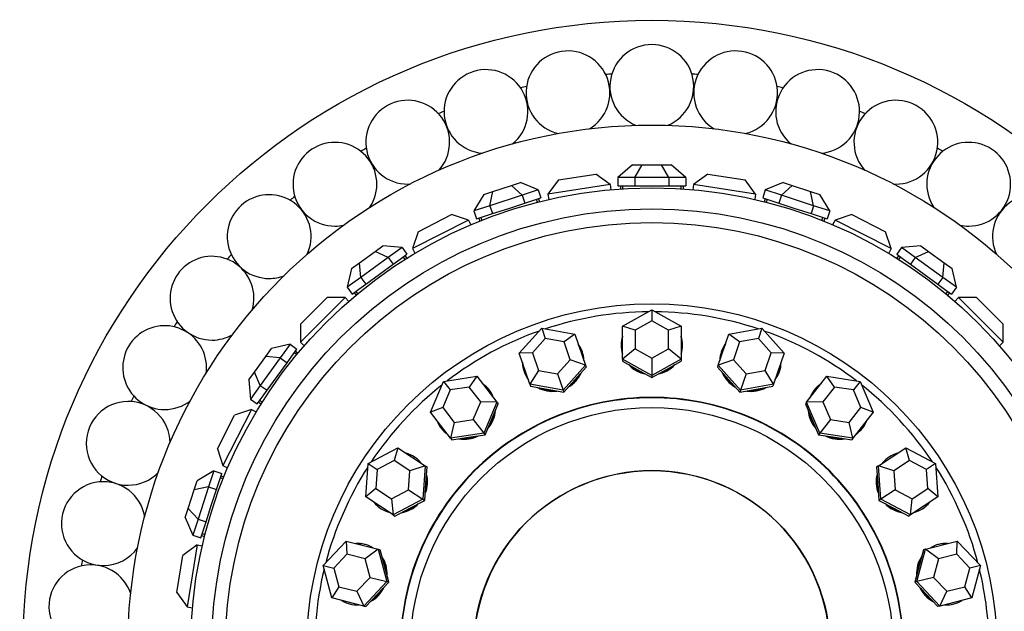
# Model space of a CAD drawing. Units: millimetres. Extents: x 0 to 1421, y 0 to 1830.
# Drawn here: x 542 to 589, y 683 to 712 of the extents above; entities that cross this region are included whole.
import ezdxf
from ezdxf import colors
from ezdxf.entities.mleader import LeaderData, LeaderLine
from ezdxf.math import Vec2, Vec3

# ---------------------------------------------------------------- set-up
doc = ezdxf.new("R2010")
doc.units = ezdxf.units.MM
doc.layers.add('DV5_Défaut', color=7, linetype='Continuous')
doc.layers.add('Défaut', color=7, linetype='Continuous')

# ---------------------------------------------------------------- blocks, each defined once
blk = doc.blocks.new('_DOT')
at = {"color": 0}
blk.add_line((0, 0), (-1, 0), dxfattribs=at)
at = {"color": 0, "const_width": 0.333}
blk.add_lwpolyline([(-0.1665, 0, 1), (0.1665, 0, 1)], format="xyb", close=True, dxfattribs=at)
blk = doc.blocks.new('SE4')
at = {"layer": 'DV5_Défaut', "color": 7, "linetype": 'Continuous'}
for p, q in [((571.091, 704.757), (570.398, 704.157)), ((571.091, 704.757), (571.553, 704.757)), ((571.207, 704.157), (571.553, 704.757)), ((571.553, 704.757), (572.477, 704.757)), ((572.477, 704.757), (572.939, 704.757)), ((572.823, 704.157), (572.477, 704.757)), ((573.631, 704.157), (572.939, 704.757)), ((567.559, 704.036), (569.337, 704.317)), ((570.024, 703.819), (569.337, 704.317)), ((570.398, 704.157), (570.398, 703.757)), ((571.207, 704.157), (570.398, 704.157)), ((571.207, 704.157), (571.207, 703.757)), ((572.823, 704.157), (571.207, 704.157)), ((572.823, 704.157), (572.823, 703.757)), ((573.631, 704.157), (572.823, 704.157)), ((573.631, 704.157), (573.631, 703.757)), ((574.693, 704.317), (574.006, 703.819)), ((574.693, 704.317), (576.47, 704.036)), ((564.437, 703.484), (565.316, 703.77)), ((565.316, 703.77), (565.755, 703.912)), ((565.831, 703.306), (565.316, 703.77)), ((566.599, 703.556), (565.755, 703.912)), ((567.559, 704.036), (567.06, 703.349)), ((570.024, 703.819), (567.06, 703.349)), ((570.024, 703.819), (570.063, 703.571)), ((570.398, 703.757), (570.802, 703.757)), ((570.515, 703.757), (570.515, 703.606)), ((570.615, 703.757), (570.615, 703.613)), ((570.802, 703.757), (571.207, 703.757)), ((571.207, 703.757), (572.015, 703.757)), ((572.015, 703.757), (572.823, 703.757)), ((572.823, 703.757), (573.227, 703.757)), ((573.227, 703.757), (573.631, 703.757)), ((573.415, 703.613), (573.415, 703.757)), ((573.515, 703.757), (573.515, 703.606)), ((574.006, 703.819), (573.967, 703.571)), ((576.969, 703.349), (574.006, 703.819)), ((576.969, 703.349), (576.47, 704.036)), ((578.275, 703.912), (577.43, 703.556)), ((578.199, 703.306), (578.714, 703.77)), ((578.275, 703.912), (578.714, 703.77)), ((578.714, 703.77), (579.592, 703.484)), ((563.998, 703.341), (563.524, 702.557)), ((563.998, 703.341), (564.437, 703.484)), ((564.293, 702.806), (564.437, 703.484)), ((565.831, 703.306), (564.293, 702.806)), ((566.599, 703.556), (565.831, 703.306)), ((565.831, 703.306), (565.954, 702.926)), ((566.599, 703.556), (566.723, 703.175)), ((567.06, 703.349), (567.1, 703.101)), ((570.615, 703.657), (570.615, 703.613)), ((570.615, 703.657), (570.615, 703.613)), ((573.415, 703.613), (573.415, 703.657)), ((573.415, 703.613), (573.415, 703.657)), ((576.969, 703.349), (576.93, 703.101)), ((577.43, 703.556), (577.307, 703.175)), ((578.199, 703.306), (577.43, 703.556)), ((578.199, 703.306), (578.075, 702.926)), ((579.736, 702.806), (578.199, 703.306)), ((579.592, 703.484), (580.032, 703.341)), ((579.736, 702.806), (579.592, 703.484)), ((580.505, 702.557), (580.032, 703.341)), ((564.293, 702.806), (563.524, 702.557)), ((564.293, 702.806), (564.417, 702.426)), ((565.186, 702.676), (565.954, 702.926)), ((565.954, 702.926), (566.339, 703.05)), ((566.339, 703.05), (566.723, 703.175)), ((566.562, 702.971), (566.517, 703.108)), ((566.562, 702.971), (566.561, 702.972)), ((566.562, 702.971), (566.561, 702.972)), ((566.612, 703.139), (566.659, 702.995)), ((577.307, 703.175), (577.691, 703.05)), ((577.418, 703.139), (577.371, 702.995)), ((577.513, 703.108), (577.468, 702.971)), ((577.691, 703.05), (578.075, 702.926)), ((578.075, 702.926), (578.844, 702.676)), ((579.736, 702.806), (579.613, 702.426)), ((580.505, 702.557), (579.736, 702.806)), ((560.862, 701.564), (562.466, 702.381)), ((563.273, 702.119), (562.466, 702.381)), ((563.524, 702.557), (563.648, 702.176)), ((563.648, 702.176), (564.032, 702.301)), ((564.032, 702.301), (564.417, 702.426)), ((564.417, 702.426), (565.186, 702.676)), ((578.844, 702.676), (579.613, 702.426)), ((579.613, 702.426), (579.997, 702.301)), ((579.997, 702.301), (580.382, 702.176)), ((580.505, 702.557), (580.382, 702.176)), ((581.564, 702.381), (580.757, 702.119)), ((581.564, 702.381), (583.168, 701.564)), ((563.273, 702.119), (560.6, 700.757)), ((563.273, 702.119), (563.387, 701.895)), ((563.759, 702.212), (563.806, 702.068)), ((563.854, 702.243), (563.899, 702.106)), ((580.131, 702.106), (580.176, 702.243)), ((580.131, 702.106), (580.131, 702.107)), ((580.131, 702.106), (580.131, 702.107)), ((580.271, 702.212), (580.224, 702.068)), ((580.757, 702.119), (580.643, 701.895)), ((583.43, 700.757), (580.757, 702.119)), ((560.862, 701.564), (560.6, 700.757)), ((583.43, 700.757), (583.168, 701.564)), ((558.811, 700.617), (559.184, 700.889)), ((560.097, 700.81), (559.184, 700.889)), ((584.845, 700.889), (583.932, 700.81)), ((584.845, 700.889), (585.219, 700.617)), ((558.063, 700.074), (558.811, 700.617)), ((559.444, 700.335), (558.811, 700.617)), ((560.097, 700.81), (559.444, 700.335)), ((560.006, 700.249), (560.333, 700.487)), ((560.097, 700.81), (560.333, 700.487)), ((560.238, 700.418), (560.327, 700.296)), ((560.6, 700.757), (560.714, 700.533)), ((583.43, 700.757), (583.316, 700.533)), ((583.932, 700.81), (583.697, 700.487)), ((583.697, 700.487), (584.024, 700.249)), ((583.791, 700.418), (583.702, 700.296)), ((584.586, 700.335), (583.932, 700.81)), ((584.586, 700.335), (585.219, 700.617)), ((585.219, 700.617), (585.966, 700.074)), ((557.69, 699.803), (558.063, 700.074)), ((558.136, 699.385), (558.063, 700.074)), ((559.444, 700.335), (558.136, 699.385)), ((559.025, 699.537), (559.679, 700.012)), ((559.444, 700.335), (559.679, 700.012)), ((559.679, 700.012), (560.006, 700.249)), ((560.242, 700.243), (560.157, 700.36)), ((560.242, 700.243), (560.242, 700.243)), ((560.242, 700.243), (560.242, 700.243)), ((583.872, 700.36), (583.787, 700.243)), ((584.024, 700.249), (584.351, 700.012)), ((584.586, 700.335), (584.351, 700.012)), ((584.351, 700.012), (585.005, 699.537)), ((585.894, 699.385), (584.586, 700.335)), ((585.894, 699.385), (585.966, 700.074)), ((585.966, 700.074), (586.34, 699.803)), ((557.69, 699.803), (557.482, 698.91)), ((558.371, 699.062), (559.025, 699.537)), ((585.005, 699.537), (585.659, 699.062)), ((586.548, 698.91), (586.34, 699.803)), ((558.136, 699.385), (557.482, 698.91)), ((558.044, 698.824), (558.371, 699.062)), ((558.136, 699.385), (558.371, 699.062)), ((585.894, 699.385), (585.659, 699.062)), ((585.659, 699.062), (585.986, 698.824)), ((586.548, 698.91), (585.894, 699.385)), ((557.482, 698.91), (557.717, 698.586)), ((557.717, 698.586), (558.044, 698.824)), ((557.811, 698.655), (557.9, 698.533)), ((557.892, 698.714), (557.977, 698.597)), ((585.986, 698.824), (586.313, 698.586)), ((586.053, 698.597), (586.138, 698.714)), ((586.053, 698.597), (586.053, 698.598)), ((586.053, 698.597), (586.053, 698.598)), ((586.218, 698.655), (586.13, 698.533)), ((586.548, 698.91), (586.313, 698.586)), ((555.256, 697.143), (556.529, 698.416)), ((557.378, 698.416), (555.256, 696.294)), ((557.378, 698.416), (556.529, 698.416)), ((557.378, 698.416), (557.555, 698.238)), ((586.652, 698.416), (586.474, 698.238)), ((588.773, 696.294), (586.652, 698.416)), ((587.5, 698.416), (586.652, 698.416)), ((587.5, 698.416), (588.773, 697.143)), ((570.615, 697.048), (572.015, 697.829)), ((572.015, 697.829), (573.415, 697.048)), ((572.015, 697.829), (572.015, 697.312)), ((555.256, 697.143), (555.256, 696.294)), ((572.015, 697.312), (571.215, 696.865)), ((572.815, 696.865), (572.015, 697.312)), ((588.773, 696.294), (588.773, 697.143)), ((565.694, 695.759), (566.764, 696.953)), ((566.764, 696.953), (568.342, 696.668)), ((566.764, 696.953), (566.932, 696.463)), ((568.342, 696.668), (567.834, 696.301)), ((568.342, 696.668), (568.85, 695.189)), ((570.615, 695.484), (570.615, 697.048)), ((571.215, 696.865), (570.615, 697.048)), ((571.215, 696.865), (571.215, 695.971)), ((573.415, 697.048), (572.815, 696.865)), ((572.815, 695.971), (572.815, 696.865)), ((573.415, 697.048), (573.415, 695.484)), ((575.18, 695.189), (575.688, 696.668)), ((575.688, 696.668), (577.266, 696.953)), ((576.196, 696.301), (575.688, 696.668)), ((577.266, 696.953), (577.098, 696.463)), ((577.266, 696.953), (578.336, 695.759)), ((554.762, 696.19), (553.87, 695.983)), ((554.762, 696.19), (554.287, 695.536)), ((554.762, 696.19), (555.086, 695.955)), ((555.256, 696.294), (555.434, 696.117)), ((566.932, 696.463), (566.32, 695.781)), ((567.834, 696.301), (566.932, 696.463)), ((568.124, 695.455), (567.834, 696.301)), ((576.196, 696.301), (575.906, 695.455)), ((577.098, 696.463), (576.196, 696.301)), ((577.709, 695.781), (577.098, 696.463)), ((588.773, 696.294), (588.596, 696.117)), ((553.598, 695.609), (553.87, 695.983)), ((554.848, 695.628), (555.086, 695.955)), ((555.075, 695.695), (554.958, 695.78)), ((555.017, 695.861), (555.14, 695.772)), ((555.075, 695.695), (555.075, 695.696)), ((555.075, 695.695), (555.075, 695.696)), ((566.32, 695.781), (565.694, 695.759)), ((566.201, 694.28), (565.694, 695.759)), ((566.32, 695.781), (566.61, 694.936)), ((571.215, 695.971), (570.615, 695.484)), ((571.215, 695.971), (572.015, 695.524)), ((572.015, 695.524), (572.815, 695.971)), ((573.415, 695.484), (572.815, 695.971)), ((577.419, 694.936), (577.709, 695.781)), ((578.336, 695.759), (577.709, 695.781)), ((578.336, 695.759), (577.828, 694.28)), ((553.055, 694.862), (553.598, 695.609)), ((554.287, 695.536), (553.337, 694.229)), ((554.287, 695.536), (553.598, 695.609)), ((554.136, 694.647), (554.611, 695.301)), ((554.287, 695.536), (554.611, 695.301)), ((554.611, 695.301), (554.848, 695.628)), ((567.512, 694.773), (568.124, 695.455)), ((568.85, 695.189), (568.124, 695.455)), ((570.615, 695.484), (570.615, 695.382)), ((572.015, 694.702), (570.615, 695.484)), ((570.615, 695.382), (571.315, 694.991)), ((572.015, 695.524), (572.015, 694.702)), ((573.415, 695.484), (572.015, 694.702)), ((572.715, 694.991), (573.415, 695.382)), ((573.415, 695.484), (573.415, 695.382)), ((575.906, 695.455), (575.18, 695.189)), ((575.906, 695.455), (576.517, 694.773)), ((552.784, 694.488), (553.055, 694.862)), ((553.337, 694.229), (553.055, 694.862)), ((566.61, 694.936), (566.201, 694.28)), ((566.61, 694.936), (567.512, 694.773)), ((567.512, 694.773), (567.779, 693.995)), ((568.85, 695.189), (567.779, 693.995)), ((568.347, 694.496), (568.882, 695.093)), ((568.85, 695.189), (568.882, 695.093)), ((571.315, 694.991), (572.015, 694.601)), ((572.015, 694.601), (572.715, 694.991)), ((575.18, 695.189), (575.147, 695.093)), ((575.147, 695.093), (575.682, 694.496)), ((576.25, 693.995), (575.18, 695.189)), ((576.517, 694.773), (576.25, 693.995)), ((576.517, 694.773), (577.419, 694.936)), ((577.828, 694.28), (577.419, 694.936)), ((552.784, 694.488), (552.862, 693.575)), ((553.66, 693.994), (554.136, 694.647)), ((561.457, 692.942), (562.082, 694.419)), ((562.082, 694.419), (563.667, 694.662)), ((562.082, 694.419), (562.4, 694.011)), ((563.667, 694.662), (563.306, 694.15)), ((563.667, 694.662), (564.627, 693.428)), ((566.201, 694.28), (566.234, 694.184)), ((567.779, 693.995), (566.201, 694.28)), ((567.812, 693.899), (568.347, 694.496)), ((572.015, 694.702), (572.015, 694.601)), ((575.682, 694.496), (576.217, 693.899)), ((577.828, 694.28), (576.25, 693.995)), ((577.828, 694.28), (577.795, 694.184)), ((579.402, 693.428), (580.363, 694.662)), ((580.363, 694.662), (581.948, 694.419)), ((580.724, 694.15), (580.363, 694.662)), ((581.948, 694.419), (581.63, 694.011)), ((581.948, 694.419), (582.572, 692.942)), ((553.337, 694.229), (552.862, 693.575)), ((553.337, 694.229), (553.66, 693.994)), ((553.423, 693.667), (553.66, 693.994)), ((562.4, 694.011), (562.043, 693.167)), ((563.306, 694.15), (562.4, 694.011)), ((563.854, 693.444), (563.306, 694.15)), ((566.234, 694.184), (567.023, 694.042)), ((567.023, 694.042), (567.812, 693.899)), ((567.779, 693.995), (567.812, 693.899)), ((576.217, 693.899), (577.006, 694.042)), ((576.25, 693.995), (576.217, 693.899)), ((577.006, 694.042), (577.795, 694.184)), ((580.724, 694.15), (580.175, 693.444)), ((581.63, 694.011), (580.724, 694.15)), ((581.987, 693.167), (581.63, 694.011)), ((552.862, 693.575), (553.185, 693.34)), ((553.185, 693.34), (553.423, 693.667)), ((553.254, 693.434), (553.376, 693.345)), ((553.313, 693.515), (553.43, 693.43)), ((563.497, 692.6), (563.854, 693.444)), ((564.627, 693.428), (563.854, 693.444)), ((564.627, 693.428), (564.003, 691.951)), ((564.377, 692.61), (564.69, 693.348)), ((564.627, 693.428), (564.69, 693.348)), ((579.402, 693.428), (579.34, 693.348)), ((579.34, 693.348), (579.652, 692.61)), ((580.175, 693.444), (579.402, 693.428)), ((580.027, 691.951), (579.402, 693.428)), ((580.175, 693.444), (580.532, 692.6)), ((552.915, 693.072), (551.553, 690.399)), ((552.915, 693.072), (552.108, 692.81)), ((552.915, 693.072), (553.139, 692.958)), ((562.043, 693.167), (561.457, 692.942)), ((562.418, 691.709), (561.457, 692.942)), ((562.043, 693.167), (562.592, 692.462)), ((581.438, 692.462), (581.987, 693.167)), ((582.572, 692.942), (581.612, 691.709)), ((582.572, 692.942), (581.987, 693.167)), ((551.291, 691.206), (552.108, 692.81)), ((562.592, 692.462), (562.418, 691.709)), ((562.592, 692.462), (563.497, 692.6)), ((563.497, 692.6), (564.003, 691.951)), ((564.065, 691.871), (564.377, 692.61)), ((579.652, 692.61), (579.965, 691.871)), ((580.532, 692.6), (580.027, 691.951)), ((580.532, 692.6), (581.438, 692.462)), ((581.612, 691.709), (581.438, 692.462)), ((564.003, 691.951), (562.418, 691.709)), ((564.003, 691.951), (564.065, 691.871)), ((580.027, 691.951), (579.965, 691.871)), ((581.612, 691.709), (580.027, 691.951)), ((562.418, 691.709), (562.48, 691.628)), ((562.48, 691.628), (563.272, 691.75)), ((563.272, 691.75), (564.065, 691.871)), ((579.965, 691.871), (580.757, 691.75)), ((580.757, 691.75), (581.55, 691.628)), ((581.612, 691.709), (581.55, 691.628)), ((551.291, 691.206), (551.553, 690.399)), ((558.476, 690.503), (559.896, 691.247)), ((559.896, 691.247), (559.721, 690.645)), ((559.896, 691.247), (561.205, 690.392)), ((582.824, 690.392), (584.133, 691.247)), ((584.133, 691.247), (585.553, 690.503)), ((584.308, 690.645), (584.133, 691.247)), ((559.721, 690.645), (558.91, 690.219)), ((560.469, 690.156), (559.721, 690.645)), ((584.308, 690.645), (583.56, 690.156)), ((585.12, 690.219), (584.308, 690.645)), ((551.116, 690.148), (550.331, 689.674)), ((551.116, 690.148), (550.866, 689.379)), ((551.116, 690.148), (551.496, 690.024)), ((551.553, 690.399), (551.777, 690.285)), ((558.365, 688.903), (558.476, 690.503)), ((558.476, 690.503), (558.91, 690.219)), ((558.91, 690.219), (558.846, 689.305)), ((560.406, 689.242), (560.469, 690.156)), ((561.205, 690.392), (560.469, 690.156)), ((561.205, 690.392), (561.094, 688.792)), ((561.205, 690.392), (561.29, 690.336)), ((561.235, 689.536), (561.29, 690.336)), ((582.824, 690.392), (582.739, 690.336)), ((582.739, 690.336), (582.795, 689.536)), ((582.935, 688.792), (582.824, 690.392)), ((583.56, 690.156), (582.824, 690.392)), ((583.56, 690.156), (583.624, 689.242)), ((585.553, 690.503), (585.12, 690.219)), ((585.183, 689.305), (585.12, 690.219)), ((585.553, 690.503), (585.665, 688.903)), ((550.188, 689.235), (550.331, 689.674)), ((551.246, 689.255), (551.371, 689.64)), ((551.371, 689.64), (551.496, 690.024)), ((551.567, 689.773), (551.429, 689.818)), ((551.46, 689.913), (551.604, 689.867)), ((551.567, 689.773), (551.566, 689.774)), ((551.567, 689.773), (551.566, 689.774)), ((549.903, 688.356), (550.188, 689.235)), ((550.866, 689.379), (550.188, 689.235)), ((550.866, 689.379), (550.366, 687.842)), ((550.866, 689.379), (551.246, 689.255)), ((550.996, 688.487), (551.246, 689.255)), ((558.846, 689.305), (558.365, 688.903)), ((558.846, 689.305), (559.594, 688.817)), ((559.594, 688.817), (560.406, 689.242)), ((560.406, 689.242), (561.094, 688.792)), ((561.179, 688.737), (561.235, 689.536)), ((582.795, 689.536), (582.85, 688.737)), ((583.624, 689.242), (582.935, 688.792)), ((583.624, 689.242), (584.435, 688.817)), ((584.435, 688.817), (585.183, 689.305)), ((585.665, 688.903), (585.183, 689.305)), ((559.674, 688.048), (558.365, 688.903)), ((559.594, 688.817), (559.674, 688.048)), ((561.094, 688.792), (559.674, 688.048)), ((560.469, 688.364), (561.179, 688.737)), ((561.094, 688.792), (561.179, 688.737)), ((582.935, 688.792), (582.85, 688.737)), ((582.85, 688.737), (583.561, 688.364)), ((584.356, 688.048), (582.935, 688.792)), ((585.665, 688.903), (584.356, 688.048)), ((584.356, 688.048), (584.435, 688.817)), ((549.76, 687.917), (549.903, 688.356)), ((550.366, 687.842), (549.903, 688.356)), ((550.747, 687.718), (550.996, 688.487)), ((559.759, 687.992), (560.469, 688.364)), ((583.561, 688.364), (584.271, 687.992)), ((549.76, 687.917), (550.117, 687.073)), ((550.366, 687.842), (550.117, 687.073)), ((550.366, 687.842), (550.747, 687.718)), ((550.622, 687.334), (550.747, 687.718)), ((559.674, 688.048), (559.759, 687.992)), ((584.356, 688.048), (584.271, 687.992)), ((550.497, 686.949), (550.622, 687.334)), ((550.117, 687.073), (550.497, 686.949)), ((550.533, 687.06), (550.677, 687.013)), ((550.564, 687.155), (550.701, 687.11)), ((556.338, 685.627), (557.439, 686.793)), ((557.439, 686.793), (558.955, 686.409)), ((557.439, 686.793), (557.469, 686.166)), ((585.075, 686.409), (586.59, 686.793)), ((586.56, 686.166), (586.59, 686.793)), ((586.59, 686.793), (587.692, 685.627)), ((550.323, 686.612), (549.636, 686.113)), ((550.323, 686.612), (549.853, 683.649)), ((550.323, 686.612), (550.571, 686.572)), ((558.955, 686.409), (558.335, 685.947)), ((558.955, 686.409), (559.054, 686.384)), ((558.955, 686.409), (559.369, 684.86)), ((559.261, 685.609), (559.054, 686.384)), ((584.66, 684.86), (585.075, 686.409)), ((584.976, 686.384), (584.769, 685.609)), ((585.075, 686.409), (584.976, 686.384)), ((585.694, 685.947), (585.075, 686.409)), ((549.355, 684.335), (549.636, 686.113)), ((557.469, 686.166), (556.84, 685.5)), ((558.335, 685.947), (557.469, 686.166)), ((558.572, 685.062), (558.335, 685.947)), ((585.694, 685.947), (585.458, 685.062)), ((586.56, 686.166), (585.694, 685.947)), ((587.19, 685.5), (586.56, 686.166)), ((556.752, 684.078), (556.338, 685.627)), ((556.338, 685.627), (556.84, 685.5)), ((556.84, 685.5), (557.076, 684.615)), ((559.468, 684.835), (559.261, 685.609)), ((584.769, 685.609), (584.562, 684.835)), ((586.953, 684.615), (587.19, 685.5)), ((587.692, 685.627), (587.19, 685.5)), ((587.692, 685.627), (587.278, 684.078)), ((557.943, 684.396), (558.572, 685.062)), ((558.572, 685.062), (559.369, 684.86)), ((585.458, 685.062), (584.66, 684.86)), ((585.458, 685.062), (586.087, 684.396)), ((557.076, 684.615), (556.752, 684.078)), ((557.076, 684.615), (557.943, 684.396)), ((559.369, 684.86), (558.268, 683.694)), ((558.917, 684.252), (559.468, 684.835)), ((559.369, 684.86), (559.468, 684.835)), ((584.66, 684.86), (584.562, 684.835)), ((584.562, 684.835), (585.113, 684.252)), ((585.762, 683.694), (584.66, 684.86)), ((586.087, 684.396), (586.953, 684.615)), ((587.278, 684.078), (586.953, 684.615)), ((549.355, 684.335), (549.853, 683.649)), ((558.268, 683.694), (556.752, 684.078)), ((557.943, 684.396), (558.268, 683.694)), ((558.366, 683.669), (558.917, 684.252)), ((585.113, 684.252), (585.663, 683.669)), ((585.762, 683.694), (586.087, 684.396)), ((587.278, 684.078), (585.762, 683.694)), ((549.853, 683.649), (550.102, 683.609)), ((558.268, 683.694), (558.366, 683.669)), ((585.762, 683.694), (585.663, 683.669))]:
    blk.add_line(p, q, dxfattribs=at)
for radius in [30, 25, 22, 21, 20.345, 16.466, 11.515, 8.5]:
    blk.add_circle((572.015, 681.657), radius, dxfattribs=at)
for centre, radius, start, end in [((572.015, 708.495), 2, 292.3628, 247.8406), ((568.015, 708.195), 2, 300.924, 256.406), ((576.015, 708.195), 2, 283.8101, 239.2434), ((564.104, 707.302), 2, 309.2724, 264.9151), ((572.015, 681.657), 27.5, 93.9809, 94.5905), ((572.015, 681.657), 27.5, 85.4095, 86.0191), ((579.925, 707.302), 2, 274.9587, 230.6502), ((572.015, 681.657), 27.5, 102.5524, 103.1619), ((572.015, 681.657), 27.5, 76.8381, 77.4476), ((560.371, 705.837), 2, 317.9042, 270), ((583.659, 705.837), 2, 270, 222.1808), ((572.015, 681.657), 27.5, 111.1238, 111.7334), ((572.015, 681.657), 27.5, 68.2666, 68.8762), ((556.897, 703.831), 2, 326.631, 270), ((587.133, 703.831), 2, 270, 213.5178), ((572.015, 681.657), 27.5, 119.6952, 120.3048), ((572.015, 681.657), 27.5, 59.6952, 60.3048), ((560.371, 705.837), 2, 270, 273.3658), ((583.659, 705.837), 2, 266.5267, 270), ((553.761, 701.331), 2, 335.2386, 270), ((572.015, 681.657), 27.5, 128.2666, 128.8762), ((590.269, 701.331), 2, 270, 204.9778), ((556.897, 703.831), 2, 270, 282.1116), ((587.133, 703.831), 2, 258.0633, 270), ((551.033, 698.39), 2, 343.7539, 270), ((572.015, 681.657), 27.5, 136.8381, 137.4476), ((553.761, 701.331), 2, 270, 290.6839), ((572.015, 681.657), 16.088, 90.5428, 108.4046), ((572.015, 681.657), 16.088, 71.5954, 89.4572), ((572.015, 681.657), 27.5, 145.4095, 146.0191), ((548.773, 695.076), 2, 352.1228, 270), ((551.033, 698.39), 2, 270, 299.2321), ((572.015, 681.657), 16.088, 109.4901, 127.352), ((572.015, 681.657), 16.088, 52.648, 70.5099), ((572.015, 681.657), 16.088, 128.4375, 146.2993), ((572.015, 681.657), 16.088, 33.7007, 51.5625), ((547.033, 691.462), 2, 0.6898, 270), ((572.015, 681.657), 27.5, 153.9809, 154.5905), ((548.773, 695.076), 2, 270, 307.8132), ((547.033, 691.462), 2, 270, 316.2501), ((572.015, 681.657), 16.088, 147.3849, 165.2467), ((572.015, 681.657), 16.088, 14.7533, 32.6151), ((545.85, 687.629), 2, 9.2483, 270), ((572.015, 681.657), 27.5, 162.5524, 163.1619), ((545.85, 687.629), 2, 270, 324.846), ((572.015, 681.657), 27.5, 171.1238, 171.7334), ((545.253, 683.663), 2, 17.9187, 270), ((572.015, 681.657), 16.088, 166.3322, 184.1941), ((572.015, 681.657), 16.088, 0, 13.6678)]:
    blk.add_arc(centre, radius, start, end, dxfattribs=at)
for centre, major_axis, start_param, end_param in [((567.308, 695.367), (1.388, 0.476), 0, 0.30443), ((567.321, 695.33), (1.388, 0.476), 0, 0.30443), ((572.015, 696.153), (-1.467, 0), 5.978755, 6.283185), ((572.015, 696.113), (1.467, 0), 2.837163, 3.141593), ((572.015, 696.153), (-1.467, 0), 2.837163, 3.446023), ((572.015, 696.113), (1.467, 0), 0, 0.30443), ((576.709, 695.33), (-1.388, 0.476), 5.978755, 6.283185), ((576.721, 695.367), (-1.388, 0.476), 5.978755, 6.283185), ((567.308, 695.367), (1.388, 0.476), 5.978755, 6.283185), ((572.015, 696.153), (-1.467, 0), 0, 0.30443), ((576.721, 695.367), (-1.388, 0.476), 0, 0.30443), ((567.308, 695.367), (1.388, 0.476), 2.837163, 3.446023), ((567.321, 695.33), (1.388, 0.476), 2.837163, 3.141593), ((572.015, 696.153), (-1.467, 0), 0.720025, 1.37437), ((572.015, 696.153), (-1.467, 0), 1.767222, 2.421568), ((576.721, 695.367), (-1.388, 0.476), 2.837163, 3.446023), ((576.709, 695.33), (-1.388, 0.476), 3.141593, 3.446023), ((567.308, 695.367), (1.388, 0.476), 4.908815, 5.56316), ((572.015, 696.113), (1.4, 0), 3.933276, 4.444304), ((572.015, 696.113), (1.4, 0), 4.980474, 5.491502), ((576.721, 695.367), (-1.388, 0.476), 0.720025, 1.37437), ((563.112, 693.096), (1.158, 0.901), 0, 0.30443), ((567.321, 695.33), (1.324, 0.455), 4.980474, 5.491502), ((576.709, 695.33), (-1.324, 0.455), 0.791683, 1.302712), ((580.918, 693.096), (-1.158, 0.901), 5.978755, 6.283185), ((563.136, 693.065), (1.158, 0.901), 0, 0.30443), ((563.112, 693.096), (1.158, 0.901), 5.978755, 6.283185), ((567.308, 695.367), (1.388, 0.476), 3.861617, 4.515963), ((567.321, 695.33), (1.324, 0.455), 3.933276, 4.444304), ((576.721, 695.367), (-1.388, 0.476), 1.767222, 2.421568), ((576.709, 695.33), (-1.324, 0.455), 1.838881, 2.349909), ((580.918, 693.096), (-1.158, 0.901), 0, 0.30443), ((580.894, 693.065), (-1.158, 0.901), 5.978755, 6.283185), ((563.112, 693.096), (1.158, 0.901), 4.908815, 5.56316), ((563.136, 693.065), (1.105, 0.86), 4.980474, 5.491502), ((580.918, 693.096), (-1.158, 0.901), 0.720025, 1.37437), ((580.894, 693.065), (-1.105, 0.86), 0.791683, 1.302712), ((563.112, 693.096), (1.158, 0.901), 2.837163, 3.446023), ((563.136, 693.065), (1.158, 0.901), 2.837163, 3.141593), ((580.918, 693.096), (-1.158, 0.901), 2.837163, 3.446023), ((580.894, 693.065), (-1.158, 0.901), 3.141593, 3.446023), ((563.112, 693.096), (1.158, 0.901), 3.861617, 4.515963), ((563.136, 693.065), (1.105, 0.86), 3.933276, 4.444304), ((580.918, 693.096), (-1.158, 0.901), 1.767222, 2.421568), ((580.894, 693.065), (-1.105, 0.86), 1.838881, 2.349909), ((559.88, 689.586), (0.803, 1.229), 0, 0.30443), ((584.15, 689.586), (0.803, -1.229), 2.837163, 3.446023), ((559.913, 689.564), (0.803, 1.229), 0, 0.30443), ((559.88, 689.586), (0.803, 1.229), 5.978755, 6.283185), ((584.117, 689.564), (0.803, -1.229), 2.837163, 3.141593), ((559.88, 689.586), (0.803, 1.229), 4.908815, 5.56316), ((559.913, 689.564), (0.766, 1.172), 4.980474, 5.491502), ((584.15, 689.586), (0.803, -1.229), 3.861617, 4.515963), ((584.117, 689.564), (0.766, -1.172), 3.933276, 4.444304), ((559.88, 689.586), (0.803, 1.229), 2.837163, 3.446023), ((584.15, 689.586), (0.803, -1.229), 0, 0.30443), ((559.913, 689.564), (0.803, 1.229), 2.837163, 3.141593), ((559.88, 689.586), (0.803, 1.229), 3.861617, 4.515963), ((559.913, 689.564), (0.766, 1.172), 3.933276, 4.444304), ((584.15, 689.586), (0.803, -1.229), 4.908815, 5.56316), ((584.117, 689.564), (0.766, -1.172), 4.980474, 5.491502), ((584.15, 689.586), (0.803, -1.229), 5.978755, 6.283185), ((584.117, 689.564), (0.803, -1.229), 0, 0.30443), ((557.963, 685.216), (0.36, 1.423), 0, 0.30443), ((558.001, 685.206), (0.36, 1.423), 0, 0.30443), ((557.963, 685.216), (0.36, 1.423), 5.978755, 6.283185), ((586.066, 685.216), (0.36, -1.423), 2.837163, 3.446023), ((586.028, 685.206), (0.36, -1.423), 2.837163, 3.141593), ((557.963, 685.216), (0.36, 1.423), 4.908815, 5.56316), ((558.001, 685.206), (0.344, 1.357), 4.980474, 5.491502), ((586.066, 685.216), (0.36, -1.423), 3.861617, 4.515963), ((586.028, 685.206), (0.344, -1.357), 3.933276, 4.444304), ((557.963, 685.216), (0.36, 1.423), 3.861617, 4.515963), ((558.001, 685.206), (0.344, 1.357), 3.933276, 4.444304), ((586.066, 685.216), (0.36, -1.423), 4.908815, 5.56316), ((586.028, 685.206), (0.344, -1.357), 4.980474, 5.491502), ((557.963, 685.216), (0.36, 1.423), 2.837163, 3.446023), ((558.001, 685.206), (0.36, 1.423), 2.837163, 3.141593), ((586.028, 685.206), (0.36, -1.423), 0, 0.30443), ((586.066, 685.216), (0.36, -1.423), 0, 0.30443), ((586.066, 685.216), (0.36, -1.423), 5.978755, 6.283185)]:
    blk.add_ellipse(centre, major_axis=major_axis, ratio=0.967249, start_param=start_param, end_param=end_param, dxfattribs=at)
for points, knots in [([(572.015, 669.657), (570.444, 669.657), (568.874, 669.97), (565.971, 671.172), (564.64, 672.061), (562.419, 674.283), (561.529, 675.614), (560.327, 678.516), (560.015, 680.087), (560.015, 683.228), (560.327, 684.798), (561.529, 687.701), (562.419, 689.032), (564.64, 691.253), (565.971, 692.143), (568.874, 693.345), (570.444, 693.657), (573.586, 693.657), (575.156, 693.345), (578.058, 692.143), (579.389, 691.253), (581.611, 689.032), (582.5, 687.701), (583.702, 684.798), (584.015, 683.228), (584.015, 680.087), (583.702, 678.516), (582.5, 675.614), (581.611, 674.283), (579.389, 672.061), (578.058, 671.172), (575.156, 669.97), (573.586, 669.657), (572.015, 669.657)], [0, 0, 0, 0, 0.0625, 0.0625, 0.125, 0.125, 0.1875, 0.1875, 0.25, 0.25, 0.3125, 0.3125, 0.375, 0.375, 0.4375, 0.4375, 0.5, 0.5, 0.5625, 0.5625, 0.625, 0.625, 0.6875, 0.6875, 0.75, 0.75, 0.8125, 0.8125, 0.875, 0.875, 0.9375, 0.9375, 1, 1, 1, 1]), ([(572.015, 669.678), (570.447, 669.678), (568.879, 669.99), (565.982, 671.19), (564.653, 672.078), (562.436, 674.296), (561.548, 675.625), (560.348, 678.522), (560.036, 680.089), (560.036, 683.225), (560.348, 684.793), (561.548, 687.69), (562.436, 689.019), (564.653, 691.237), (565.982, 692.124), (568.879, 693.325), (570.447, 693.636), (573.583, 693.636), (575.15, 693.325), (578.048, 692.124), (579.376, 691.237), (581.594, 689.019), (582.482, 687.69), (583.682, 684.793), (583.994, 683.225), (583.994, 680.089), (583.682, 678.522), (582.482, 675.625), (581.594, 674.296), (579.376, 672.078), (578.048, 671.19), (575.15, 669.99), (573.583, 669.678), (572.015, 669.678)], [0, 0, 0, 0, 0.0625, 0.0625, 0.125, 0.125, 0.1875, 0.1875, 0.25, 0.25, 0.3125, 0.3125, 0.375, 0.375, 0.4375, 0.4375, 0.5, 0.5, 0.5625, 0.5625, 0.625, 0.625, 0.6875, 0.6875, 0.75, 0.75, 0.8125, 0.8125, 0.875, 0.875, 0.9375, 0.9375, 1, 1, 1, 1]), ([(572.015, 673.157), (569.79, 673.157), (567.578, 674.073), (564.431, 677.22), (563.515, 679.432), (563.515, 683.883), (564.431, 686.094), (567.578, 689.241), (569.79, 690.157), (574.24, 690.157), (576.452, 689.241), (579.599, 686.094), (580.515, 683.883), (580.515, 679.432), (579.599, 677.22), (576.452, 674.073), (574.24, 673.157), (572.015, 673.157)], [0, 0, 0, 0, 0.125, 0.125, 0.25, 0.25, 0.375, 0.375, 0.5, 0.5, 0.625, 0.625, 0.75, 0.75, 0.875, 0.875, 1, 1, 1, 1])]:
    blk.add_open_spline(points, degree=3, knots=knots, dxfattribs=at)

msp = doc.modelspace()

# ---------------------------------------------------------------- block references
at = {"layer": 'Défaut'}
msp.add_blockref('SE4', (0, 0), dxfattribs=at)

# ---------------------------------------------------------------- leaders
at = {"layer": 'Défaut', "color": 7, "linetype": 'Continuous'}
ml = msp.add_multileader_mtext('Standard', dxfattribs=at)
ml.set_content('{\\pxsm0.9;\\fSolid Edge ISO|b1||i0||c0|p34;\\W1.;23/01/2018\\P}', color=256)
ml.set_leader_properties()
ml.set_arrow_properties(name='DOT')
ml.build(insert=Vec2(0, 0))
ml.multileader.update_dxf_attribs({"leader_type": 0, "dogleg_length": 0, "arrow_head_size": 12})
ctx = ml.context
ctx.base_point, ctx.char_height, ctx.arrow_head_size, ctx.landing_gap_size = Vec3(1100.204, 1823.365), 12, 12, 4.2
notes = []
notes.append((ctx, [(0, (0, 0, 0), (0, 0), (1, 0), 1, [])]))
ctx.mtext.insert = Vec3(1102.204, 1829.485)
for ctx, leaders in notes:
    for number, flags, end, landing, length, lines in leaders:
        leader = LeaderData()
        leader.index, (leader.has_last_leader_line, leader.has_dogleg_vector, leader.attachment_direction) = number, flags
        leader.last_leader_point, leader.dogleg_vector, leader.dogleg_length = Vec3(end), Vec3(landing), length
        for number, points, colour, breaks in lines:
            line = LeaderLine()
            line.index, line.vertices, line.color, line.breaks = number, Vec3.list(points), colors.encode_raw_color(colour), breaks
            leader.lines.append(line)
        ctx.leaders.append(leader)

doc.saveas('drawing.dxf')
